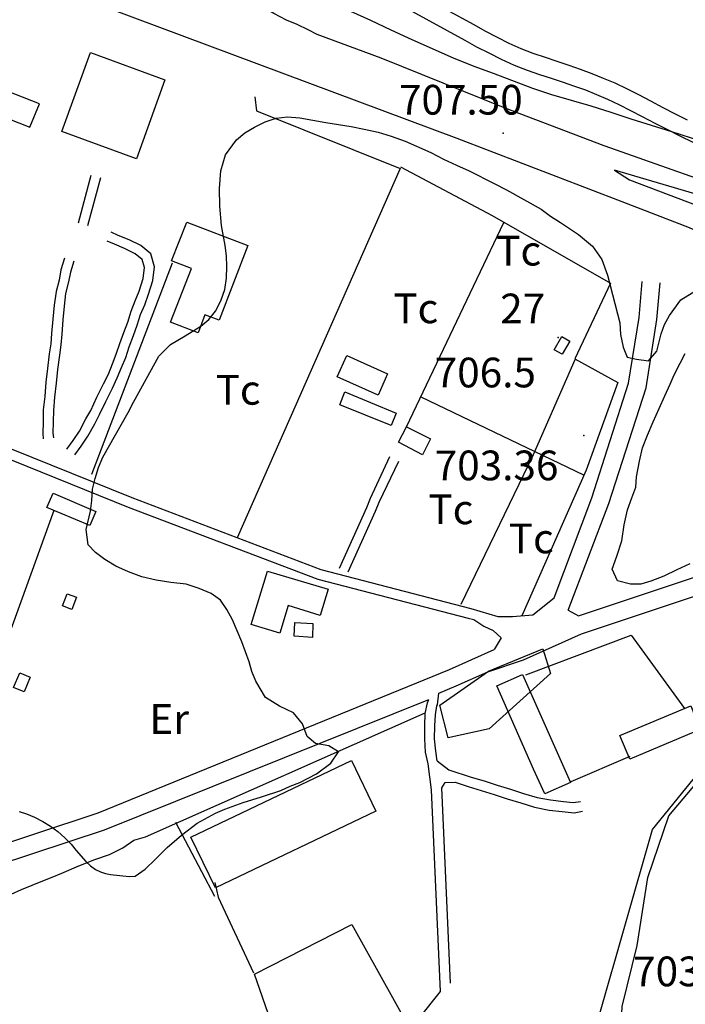
# Model space of a CAD drawing. Extents: x 276925 to 280557, y 4651485 to 4654015.
# Drawn here: x 277591 to 277759, y 4652679 to 4652927 of the extents above; entities that cross this region are included whole.
import ezdxf

# ---------------------------------------------------------------- set-up
doc = ezdxf.new("R2010")
doc.units = 0
doc.header["$MEASUREMENT"] = 0
for name, color, linetype in [('020200', 10, 'CONTINUOUS'), ('028112', 7, 'CONTINUOUS'), ('060202', 1, 'CONTINUOUS'), ('060402', 2, 'CONTINUOUS'), ('108201', 7, 'CONTINUOUS'), ('120500', 3, 'CONTINUOUS'), ('160301', 1, 'CONTINUOUS'), ('160302', 1, 'CONTINUOUS'), ('160304', 7, 'CONTINUOUS'), ('167202', 3, 'CONTINUOUS'), ('189704', 7, 'CONTINUOUS')]:
    doc.layers.add(name, color=color, linetype=linetype)

msp = doc.modelspace()

# ---------------------------------------------------------------- linework, layer by layer
at = {"layer": '020200', "elevation": 705}
for points in [[(277669.07, 4652931.64), (277679.14, 4652927.14), (277684.28, 4652924.64), (277689.57, 4652922.21), (277700.07, 4652917.64), (277705.21, 4652915.5), (277710.14, 4652913.71), (277720.07, 4652909.92), (277724.85, 4652908.35), (277734.78, 4652905.5), (277739.85, 4652903.92), (277744.85, 4652902.21), (277755.14, 4652899), (277769.78, 4652894.28)], [(277618.28, 4652711), (277619.78, 4652711.07), (277622.28, 4652712.85), (277624.92, 4652715.35), (277627.85, 4652718.35), (277631.42, 4652721.42), (277635.42, 4652724.42), (277640, 4652727), (277642.42, 4652728), (277647, 4652729.64), (277651.64, 4652731.07), (277656.5, 4652732.71), (277658.92, 4652733.78), (277661.35, 4652734.71), (277665.5, 4652736.92), (277669.14, 4652739.64), (277671.07, 4652742.42), (277668.64, 4652744), (277665.28, 4652744.57), (277663.21, 4652746.35), (277662, 4652749.5), (277659.71, 4652752.28), (277656.21, 4652754), (277652.64, 4652756.21), (277650.21, 4652760.28), (277649.21, 4652762.71), (277648.5, 4652765.21), (277646.71, 4652770.21), (277644.35, 4652775.78), (277642.92, 4652778.35), (277641.28, 4652780.71), (277638.92, 4652782.42), (277635.92, 4652783.71), (277632.64, 4652784.78), (277628.78, 4652785.21), (277625.07, 4652785.78), (277621.42, 4652786.64), (277618.07, 4652787.85), (277614.92, 4652789.35), (277612.14, 4652791), (277609.78, 4652792.78), (277607.92, 4652794.71), (277607.42, 4652798.57), (277608.5, 4652803.21), (277608.85, 4652805.92), (277609, 4652808.71), (277609.64, 4652811.42), (277610.5, 4652814.21), (277611.64, 4652816.85), (277618, 4652828.07), (277619.35, 4652830.71), (277625.71, 4652842.28), (277628.71, 4652845.28), (277632.42, 4652847.42), (277636.35, 4652849.92), (277638.35, 4652851.57), (277640.07, 4652853.71), (277641.42, 4652856.28), (277642.42, 4652859.14), (277642.78, 4652862), (277642.92, 4652864.92), (277642.78, 4652867.64), (277642.5, 4652870.28), (277641.57, 4652875.28), (277641.14, 4652880.21), (277641.07, 4652884.64), (277641.42, 4652889.07), (277642.57, 4652893.14), (277645.35, 4652896.92), (277647.42, 4652898.71), (277649.92, 4652900.14), (277652.57, 4652901.42), (277655.35, 4652902.35), (277658.21, 4652902.71), (277661.35, 4652902.5), (277667.92, 4652901.28), (277674.28, 4652900.28), (277677.57, 4652899.64), (277681.07, 4652898.85), (277684.42, 4652897.85), (277687.92, 4652896.57), (277694.42, 4652893.71), (277697.57, 4652892.07), (277700.85, 4652890.5), (277704.07, 4652889.07), (277710.42, 4652885.92), (277713.5, 4652884.28), (277722.21, 4652879.42), (277724.64, 4652877.64), (277727.14, 4652876.07), (277731.64, 4652873), (277735.21, 4652870.07), (277737.57, 4652866.71), (277739, 4652862.78), (277742.07, 4652850.71), (277742.28, 4652847.78), (277742.92, 4652844.57), (277743.92, 4652842.07), (277746.35, 4652841.57), (277749.35, 4652841.14), (277751.42, 4652843.57), (277752.5, 4652847.92), (277753.42, 4652850.28), (277754.64, 4652852.57), (277757.5, 4652856.57), (277761.42, 4652859)], [(277590.5, 4652727.42), (277592.35, 4652726.85), (277594.35, 4652726), (277596.42, 4652724.92), (277598.42, 4652723.71), (277600.28, 4652722.35), (277602, 4652720.78), (277603.57, 4652719.14), (277604.85, 4652717.57), (277607.28, 4652714.78), (277608.5, 4652713.71), (277609.71, 4652712.78), (277611, 4652712.14), (277612.28, 4652711.78), (277613.57, 4652711.5), (277618.28, 4652711)]]:
    msp.add_lwpolyline(points, dxfattribs=at)
at = {"layer": '028112'}
for p in [(277712.64, 4652898.57, 707.5), (277733, 4652822.28, 703.36)]:
    msp.add_point(p, dxfattribs=at)
at = {"layer": '060202'}
for points in [[(277835.19, 4652854.62, 706.75), (277830.92, 4652857, 706.71), (277811.07, 4652867.78, 706.57), (277777.28, 4652881.57, 706.64), (277738.14, 4652895.42, 707.5), (277713.14, 4652904.92, 707.5), (277681.85, 4652917.5, 707.5), (277665.71, 4652923.5, 707.5), (277663.42, 4652924.64, 707.5), (277660.64, 4652926, 707.5), (277658, 4652927.14, 707.36), (277654.78, 4652928.78, 707.29), (277635.28, 4652940.21, 707.07), (277620.78, 4652946.64, 707.07), (277617.28, 4652947.35, 707.07), (277615.35, 4652947.5, 707.36), (277609.35, 4652946.5, 707.36), (277606.78, 4652945.42, 707.29), (277605, 4652945.42, 707.29), (277603.07, 4652944.71, 707.29), (277591, 4652949.07, 707.29), (277589.78, 4652949.64, 707.07)], [(277588.07, 4652939.57, 707), (277700.92, 4652897.35, 707.14), (277742.57, 4652881.35, 707.57)], [(277823.8, 4652856.71, 708.01), (277795.87, 4652869.89, 708.07), (277761.01, 4652883.25, 708.15), (277740.79, 4652889.25, 708.15), (277744.51, 4652886.82, 708.15), (277761.65, 4652880.32, 708.36), (277778.15, 4652873.04, 708.5), (277802.37, 4652861.32, 708.79), (277821.58, 4652851.25, 709.22), (277835.83, 4652842.35, 709.37)], [(277742.57, 4652881.35, 707.29), (277759.57, 4652874.78, 707.5), (277775.71, 4652867.64, 707.64), (277799.85, 4652855.92, 707.93), (277818.64, 4652846, 708.36), (277832.89, 4652837.19, 708.51)]]:
    msp.add_polyline3d(points, dxfattribs=at)
at = {"layer": '060402'}
for points in [[(277690.92, 4652933.85, 704.93), (277705.21, 4652926, 704.93), (277708, 4652924.42, 704.93), (277711.14, 4652922.85, 704.93), (277714.07, 4652921.28, 704.93), (277717.14, 4652919.92, 704.93), (277720.14, 4652918.78, 704.93), (277723.28, 4652917.78, 704.93), (277726.21, 4652916.78, 704.93), (277729.21, 4652915.78, 704.93), (277732.07, 4652914.78, 704.93), (277735, 4652913.64, 704.93), (277737.92, 4652912.5, 704.93), (277740.85, 4652911.28, 704.93), (277743.92, 4652909.78, 704.93), (277746.85, 4652908.35, 704.93), (277749.85, 4652906.78, 704.93), (277753, 4652905.07, 704.93), (277756.07, 4652903.5, 704.93), (277759.14, 4652901.92, 704.93)], [(277688.71, 4652929.85, 704.93), (277703, 4652922.07, 704.93), (277705.92, 4652920.42, 704.93), (277709.07, 4652918.85, 704.93), (277712.14, 4652917.28, 704.93), (277715.42, 4652915.78, 704.93), (277718.71, 4652914.5, 704.93), (277721.85, 4652913.42, 704.93), (277724.78, 4652912.5, 704.93), (277727.78, 4652911.5, 704.93), (277730.42, 4652910.5, 704.93), (277733.42, 4652909.5, 704.93), (277736.21, 4652908.35, 704.93), (277739, 4652907.14, 704.93), (277741.85, 4652905.85, 704.93), (277744.78, 4652904.35, 704.93), (277747.78, 4652902.78, 704.93), (277750.92, 4652901.14, 704.93), (277754, 4652899.57, 704.93), (277757.28, 4652897.92, 704.93), (277760.57, 4652896.28, 704.93)], [(277608.57, 4652887.92, 705.29), (277605.35, 4652875.85, 705.07)], [(277611, 4652887.28, 705.29), (277607.71, 4652875.21, 705.07)], [(277604.5, 4652817.42, 704.71), (277606.14, 4652819.57, 704.71), (277607.78, 4652822.14, 704.71), (277609.57, 4652825.21, 704.71), (277610.78, 4652827.57, 704.71), (277612.35, 4652830.85, 704.71), (277614, 4652834.21, 704.71), (277615.21, 4652836.85, 704.71), (277616.28, 4652839.42, 704.71), (277617.42, 4652842, 704.71), (277618.28, 4652844.71, 704.71), (277619.35, 4652847.5, 704.71), (277620.28, 4652850.14, 704.71), (277621.14, 4652852.85, 704.71), (277622.21, 4652855.28, 704.71), (277623.14, 4652857.92, 704.71), (277624.21, 4652861.42, 704.71), (277624.64, 4652864.85, 704.71), (277623.71, 4652868.14, 704.71), (277621.21, 4652870.21, 704.71), (277618.21, 4652871.71, 704.71), (277615.5, 4652872.78, 704.71), (277613.71, 4652873.57, 704.71)], [(277602.5, 4652818.85, 704.71), (277604.07, 4652821, 704.71), (277605.71, 4652823.42, 704.71), (277607.28, 4652826.5, 704.71), (277608.57, 4652828.64, 704.71), (277610.07, 4652832, 704.71), (277611.78, 4652835.35, 704.71), (277613, 4652837.78, 704.71), (277614.07, 4652840.35, 704.71), (277615, 4652842.78, 704.71), (277615.92, 4652845.5, 704.71), (277616.92, 4652848.28, 704.71), (277617.92, 4652850.92, 704.71), (277618.78, 4652853.64, 704.71), (277619.78, 4652856.28, 704.71), (277620.78, 4652858.71, 704.71), (277621.78, 4652861.92, 704.71), (277622.14, 4652864.71, 704.71), (277621.5, 4652866.71, 704.71), (277619.78, 4652868.14, 704.71), (277617.07, 4652869.5, 704.71), (277614.57, 4652870.57, 704.71), (277612.71, 4652871.35, 704.71)], [(277601.92, 4652867.07, 705.07), (277601, 4652864.14, 705.07), (277600.57, 4652861.5, 705.07), (277599.85, 4652858.64, 705.07), (277599.28, 4652855.21, 705.07), (277599, 4652851.64, 705.07), (277598.64, 4652848, 705.07), (277598.5, 4652845.42, 705.07), (277598.07, 4652842.92, 705.07), (277597.64, 4652839.21, 705.07), (277597.21, 4652835.78, 705.07), (277596.92, 4652832.14, 705.07), (277596.57, 4652828.78, 705.07), (277596.5, 4652825.78, 704.71), (277596.42, 4652822.78, 704.71), (277596.57, 4652821.42, 704.71)], [(277604.28, 4652866.28, 705.07), (277603.42, 4652863.5, 705.07), (277602.92, 4652861.07, 705.07), (277602.21, 4652858.14, 705.07), (277601.85, 4652854.92, 705.07), (277601.5, 4652851.5, 705.07), (277601.21, 4652847.85, 705.07), (277601, 4652845.14, 705.07), (277600.64, 4652842.57, 705.07), (277600.14, 4652838.92, 705.07), (277599.78, 4652835.5, 705.07), (277599.42, 4652832, 705.07), (277599.14, 4652828.64, 705.07), (277599.07, 4652825.71, 704.71), (277599, 4652822.92, 704.71), (277599.14, 4652821.71, 704.71)], [(277725.5, 4652781.35, 705.57), (277735.07, 4652806.57, 705), (277744.28, 4652835.5, 705.21), (277747, 4652852.07, 705.86), (277747.71, 4652861.14, 706.5)], [(277729.07, 4652778.21, 705.57), (277739.35, 4652805.14, 705), (277748.78, 4652834.35, 705.21), (277751.42, 4652851.57, 705.86), (277752.28, 4652860.78, 706.5)], [(277552.71, 4652833.35, 704.93), (277618.92, 4652806.64, 705.5), (277666.64, 4652788.5, 705.57), (277704.5, 4652778.64, 705.43), (277711.35, 4652776.64, 704.79), (277715, 4652776.64, 704.79), (277720.14, 4652777, 704.79), (277725.5, 4652781.35, 704.79)], [(277551.78, 4652831, 704.93), (277618, 4652804.21, 705.5), (277665.85, 4652786.07, 705.57), (277703.85, 4652776.21, 705.43), (277705.21, 4652775.85, 704.79), (277707.78, 4652774.14, 704.79), (277710.14, 4652773.07, 704.79), (277712.14, 4652771.21, 704.79), (277710.42, 4652768.28, 704.79)], [(277671.35, 4652788.85, 704.5), (277678.21, 4652804.14, 704.5), (277679.14, 4652806.5, 704.5), (277684.07, 4652817, 704.5)], [(277673.57, 4652787.92, 704.5), (277680.42, 4652803.21, 704.5), (277681.35, 4652805.5, 704.5), (277686.28, 4652815.85, 704.5)], [(277729.07, 4652778.21, 704.57), (277731.71, 4652776.78, 704.57), (277800.35, 4652799.64, 704.36), (277803.57, 4652800.57, 704.36)], [(277732.42, 4652772.28, 704.71), (277801.78, 4652795.35, 704.36), (277804.85, 4652796.28, 704.36)], [(277696.42, 4652757.28, 705.07), (277700.78, 4652759.14, 705.07), (277708.78, 4652762.64, 704.79), (277717.78, 4652765.71, 704.79), (277732.42, 4652772.28, 704.57)], [(277474.07, 4652682.92, 705.29), (277492.21, 4652690, 705.29), (277513.85, 4652697, 705.29), (277546.92, 4652706.07, 705.29), (277610.42, 4652727.07, 705.14), (277699.07, 4652763.28, 705.07), (277710.42, 4652768.28, 704.86)], [(277475.64, 4652678.78, 705.29), (277493.64, 4652685.71, 705.29), (277515.14, 4652692.71, 705.29), (277548.21, 4652701.78, 705.29), (277612, 4652722.78, 705.14), (277693.92, 4652755.64, 704.71)], [(277693.71, 4652739.42, 704.86), (277693.07, 4652742.35, 704.86), (277692.85, 4652745.71, 704.86), (277692.92, 4652749, 704.86), (277693, 4652752.14, 704.86), (277693.57, 4652754.85, 704.86), (277693.92, 4652755.64, 704.86)], [(277696, 4652740.21, 704.86), (277695.64, 4652742.64, 704.86), (277695.35, 4652745.71, 704.86), (277695.42, 4652749, 704.86), (277695.57, 4652751.78, 704.86), (277695.92, 4652754.07, 704.86), (277696.07, 4652754.35, 704.71), (277696.42, 4652757.28, 704.71)], [(277696, 4652740.21, 704.71), (277698.92, 4652737.92, 704.71), (277704.57, 4652736.07, 704.86), (277707.85, 4652735.14, 704.86), (277711.14, 4652734.07, 704.86), (277714.5, 4652733, 704.86), (277717.78, 4652731.92, 704.86), (277721.21, 4652730.92, 704.86), (277724.57, 4652730.35, 704.86), (277727.92, 4652729.92, 704.86), (277730.35, 4652729.64, 704.86), (277732.21, 4652729.92, 704.86)], [(277696.85, 4652682, 704.86), (277694.57, 4652732.85, 704.71), (277693.71, 4652739.42, 704.71)], [(277697.14, 4652733.35, 704.71), (277698, 4652734.71, 704.71), (277700.5, 4652734.78, 704.71), (277703.78, 4652733.71, 704.86), (277707.07, 4652732.71, 704.86), (277710.35, 4652731.71, 704.86), (277713.64, 4652730.57, 704.86), (277717.14, 4652729.57, 704.86), (277720.57, 4652728.5, 704.86), (277724.28, 4652727.78, 704.86), (277727.57, 4652727.42, 704.86), (277730.57, 4652727.07, 704.86), (277732.71, 4652727.5, 704.86)], [(277699.35, 4652684.07, 704.86), (277697.14, 4652733.35, 704.86)], [(277680.92, 4652662, 704.36), (277696.85, 4652682, 704.36)]]:
    msp.add_polyline3d(points, dxfattribs=at)
at = {"layer": '108201'}
msp.add_point((277726.57, 4652847, 706.43), dxfattribs=at)
at = {"layer": '120500'}
for points in [[(277686.78, 4652890.07, 706.86), (277709.85, 4652877.85, 704.71), (277739.78, 4652860.71, 704.71), (277730.71, 4652841.64, 704.71), (277741.64, 4652835.71, 704.71), (277733.64, 4652813.57, 705), (277717.35, 4652776.78, 704.93)], [(277688.28, 4652824.5, 704.5), (277712.85, 4652876.07, 704)], [(277759.78, 4652789.92, 703.86), (277756.5, 4652788.42, 703.86), (277753.21, 4652786.78, 703.86), (277749.92, 4652785.57, 703.86), (277747.42, 4652784.78, 703.86), (277744.78, 4652784.78, 703.86), (277741.5, 4652785.64, 703.86), (277740.14, 4652788.57, 703.86), (277741.35, 4652791.85, 703.86), (277742.57, 4652795.71, 703.86), (277743.21, 4652799.78, 703.86), (277744.07, 4652803.57, 703.86), (277745.14, 4652806.57, 703.86), (277746.14, 4652809.28, 703.86), (277746.35, 4652811.85, 703.86), (277747.07, 4652815.78, 703.86), (277747.85, 4652819.14, 703.86), (277749.07, 4652822.35, 703.86), (277750.5, 4652825.71, 703.86), (277752, 4652829.14, 703.86), (277753.5, 4652832.28, 703.86), (277754.78, 4652835.28, 703.86), (277755.78, 4652837.64, 703.86), (277757.35, 4652840.57, 703.86), (277758.64, 4652843, 703.86)], [(277702.07, 4652779.71, 704.93), (277720.35, 4652817.5, 704.93), (277730.85, 4652841.5, 704.93)], [(277691.85, 4652832.07, 703.86), (277732.92, 4652812.35, 703.86)], [(277599.21, 4652803.35, 704.5), (277566.5, 4652713, 704.36)], [(277588.5, 4652706.57, 704.86), (277591.07, 4652707.71, 704.86), (277593.78, 4652708.78, 704.86), (277596.42, 4652709.92, 704.86), (277598.85, 4652710.85, 704.86), (277601.28, 4652711.85, 704.86), (277605.5, 4652713.71, 704.86), (277609.57, 4652715.28, 704.86), (277613.28, 4652716.57, 704.86), (277616.64, 4652718.21, 704.86), (277619.42, 4652720.14, 704.86), (277622.35, 4652721, 704.86), (277693, 4652752.28, 704.5)], [(277639.85, 4652705.92, 704.79), (277630, 4652724.64, 704.29)], [(277639.85, 4652709.5, 704.79), (277640.71, 4652705.78, 704.79), (277649.64, 4652686.71, 704.79)]]:
    msp.add_polyline3d(points, dxfattribs=at)
at = {"layer": '160301'}
for points in [[(277627.28, 4652912.07, 712.5), (277620.07, 4652892.14, 711.93), (277601.28, 4652899, 711), (277608.5, 4652918.92, 712.71), (277627.28, 4652912.07, 712.5)], [(277581.14, 4652911.64, 709.29), (277578.78, 4652905.71, 711.64), (277593.21, 4652900.14, 712.14), (277595.57, 4652906, 712.43), (277581.14, 4652911.64, 709.29)], [(277628.71, 4652850.92, 708.36), (277634, 4652864.42, 711.07), (277628.92, 4652866.35, 711.07), (277632.78, 4652876.14, 711.07), (277648.21, 4652870.21, 711.07), (277641, 4652851.42, 710.36), (277637.35, 4652852.78, 708.29), (277635.64, 4652848.21, 708), (277628.71, 4652850.92, 708.36)], [(277725.57, 4652843.92, 705.71), (277727.5, 4652847.28, 705.71), (277729.5, 4652846.14, 705.71), (277727.57, 4652842.78, 705.71), (277725.57, 4652843.92, 705.71)], [(277673.21, 4652842.5, 706.93), (277683.42, 4652837.85, 706.86), (277681.07, 4652832.5, 706.14), (277670.78, 4652837.07, 706.5), (277673.21, 4652842.5, 706.93)], [(277672.71, 4652833.28, 706.29), (277685.64, 4652827.92, 706.29), (277684.42, 4652824.78, 706.29), (277671.42, 4652830.07, 706.29), (277672.71, 4652833.28, 706.29)], [(277688.28, 4652824.5, 706.5), (277694.35, 4652821.42, 705.5), (277692.28, 4652817.42, 705.5), (277686.21, 4652820.57, 705.93), (277688.28, 4652824.5, 706.5)], [(277599.07, 4652807.71, 707), (277609.85, 4652803.14, 706.43), (277608.35, 4652799.57, 706.43), (277597.5, 4652804.14, 706.64), (277599.07, 4652807.71, 707)], [(277649.07, 4652774.57, 707.21), (277653.14, 4652788.07, 707.21), (277668.5, 4652783.5, 707.5), (277666.5, 4652776.85, 707.5), (277658.35, 4652779.35, 707.5), (277656.28, 4652772.42, 707.57), (277649.07, 4652774.57, 707.21)], [(277601.42, 4652779.28, 706.29), (277602.57, 4652782.35, 706.36), (277604.92, 4652781.5, 706.36), (277603.78, 4652778.35, 706.29), (277601.42, 4652779.28, 706.29)], [(277660.07, 4652775.14, 707.79), (277664.64, 4652774.85, 707.57), (277664.5, 4652771.35, 707.57), (277659.92, 4652771.64, 707.64), (277660.07, 4652775.14, 707.79)], [(277589.07, 4652758.71, 705.93), (277590.64, 4652762.42, 705.93), (277593.28, 4652761.28, 705.93), (277591.78, 4652757.64, 705.93), (277589.07, 4652758.71, 705.93)], [(277723.21, 4652731.85, 707.14), (277720.35, 4652738.07, 707.14), (277711.07, 4652759.14, 707.14), (277717.57, 4652762, 707.14), (277726.64, 4652741.57, 707.14), (277729.64, 4652734.71, 707.14), (277723.21, 4652731.85, 707.14)], [(277742.14, 4652746.57, 707.14), (277760, 4652754.07, 707.14), (277762.42, 4652748.07, 707.14), (277744.64, 4652740.57, 707.14), (277742.14, 4652746.57, 707.14)], [(277680.5, 4652727.5, 706.93), (277640, 4652708.14, 707), (277633.85, 4652720.92, 707.86), (277674.35, 4652740.28, 707.57), (277680.5, 4652727.5, 706.93)]]:
    msp.add_polyline3d(points, dxfattribs=at)
at = {"layer": '160302'}
for points in [[(277650, 4652907.78, 706.43), (277650.35, 4652904.21, 706.43), (277686.64, 4652889.64, 706.36), (277645.5, 4652796.5, 706.29)], [(277608.78, 4652812.5, 705.71), (277629.21, 4652865.85, 709.64)], [(277718.35, 4652761.92, 706.36), (277745, 4652771.92, 705.79), (277758.42, 4652753.42, 706.29)], [(277744.64, 4652741.28, 707.14), (277729.71, 4652734.92, 707.14)]]:
    msp.add_polyline3d(points, dxfattribs=at)
at = {"layer": '160304'}
for points in [[(277730.07, 4652652.07, 705.14), (277750.35, 4652722.85, 705.14), (277767.21, 4652743.57, 705.14), (277780.64, 4652718.14, 705.14), (277797.78, 4652633.64, 706.14)], [(277691.57, 4652622.28, 704.36), (277664.35, 4652644.71, 704.36), (277649.85, 4652686.35, 704.36), (277674.42, 4652698.92, 704.36), (277688.42, 4652673.85, 704.36)]]:
    msp.add_polyline3d(points, dxfattribs=at)
at = {"layer": '167202'}
for points in [[(277709.14, 4652748.28, 709.14), (277698.78, 4652746, 708.79), (277696.64, 4652754.21, 708.79), (277708.92, 4652762.85, 708.79), (277722.64, 4652768.42, 708.79), (277724.64, 4652762.21, 708.79), (277709.14, 4652748.28, 709.14)], [(277764.92, 4652738.71, 708.36), (277774.57, 4652732.57, 708.36), (277777.64, 4652717.21, 707.79), (277779.28, 4652701.78, 707.71), (277782.07, 4652685.07, 707.5), (277785, 4652670.14, 707.29), (277788.92, 4652654.71, 707), (277784.35, 4652646.28, 706.71), (277767.92, 4652647.14, 706.71), (277752.28, 4652652.64, 706.57), (277741.92, 4652661.78, 706.5), (277742.71, 4652678.21, 706.5), (277746.5, 4652693.57, 706.5), (277749.14, 4652710.71, 706.5), (277754.5, 4652726.28, 706.5), (277764.92, 4652738.71, 708.36)]]:
    msp.add_polyline3d(points, dxfattribs=at)

# ---------------------------------------------------------------- texts
at = {"layer": '028112'}
for s, p in [('707.50', (277686.35, 4652903.28, 707.5)), ('703.36', (277695.37, 4652810.99, 703.36)), ('703.57', (277745.46, 4652683.3, 703.57))]:
    msp.add_text(s, height=7.5, dxfattribs=at).set_placement(p)
at = {"layer": '108201'}
for s, p in [('27', (277711.9, 4652850.6, 706.43)), ('706.5', (277695.37, 4652834.44, 706.43))]:
    msp.add_text(s, height=7.5, dxfattribs=at).set_placement(p)
at = {"layer": '189704'}
for s, p in [('Tc', (277710.9, 4652865.19, 703.93)), ('Tc', (277684.92, 4652850.64, 703.93)), ('Tc', (277640.07, 4652830.07, 703.93)), ('Tc', (277693.78, 4652799.92, 703.93)), ('Tc', (277714.07, 4652792.57, 703.93)), ('Er', (277623.35, 4652747, 704.36))]:
    msp.add_text(s, height=7.5, dxfattribs=at).set_placement(p)

doc.saveas('drawing.dxf')
